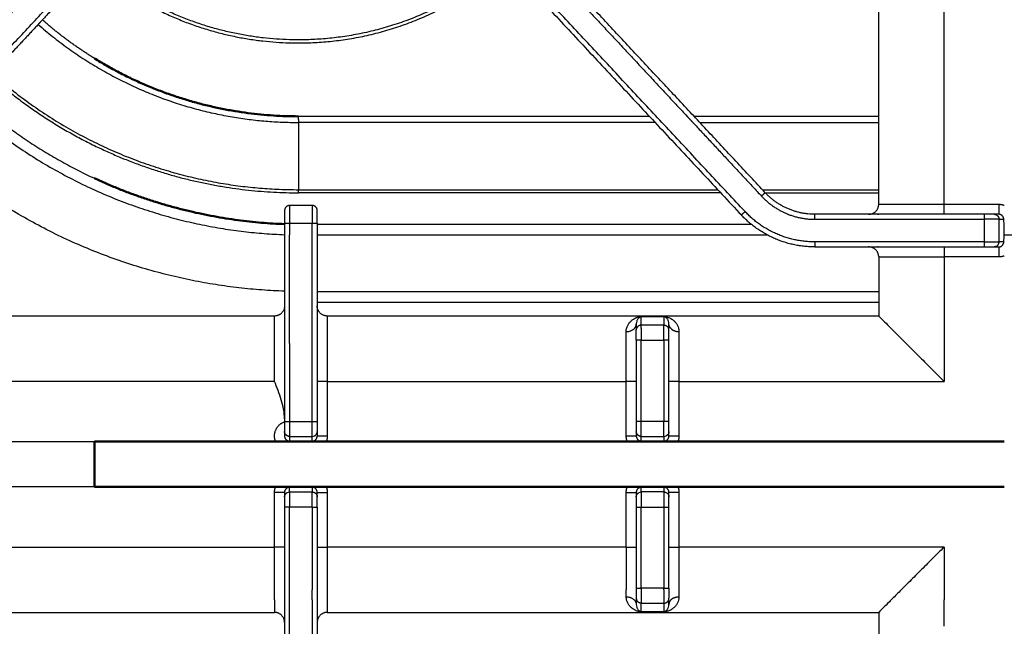
# Model space of a CAD drawing. Units: millimetres. Extents: x 0 to 1901, y 0 to 2179.
# Drawn here: x 104 to 300, y 1545 to 1665 of the extents above; entities that cross this region are included whole.
import ezdxf

# ---------------------------------------------------------------- set-up
doc = ezdxf.new("R2010")
doc.units = ezdxf.units.MM
doc.header["$MEASUREMENT"] = 0
doc.layers.add('PROIEZIONI 2D$Visible$Curves', color=7, linetype='Continuous', true_color=0x000000)
doc.layers.add('PROIEZIONI 2D$Visible$SceneSilhouetteCurves', color=7, linetype='Continuous', lineweight=50, true_color=0x000000)

msp = doc.modelspace()

# ---------------------------------------------------------------- linework, layer by layer
at = {"layer": 'PROIEZIONI 2D$Visible$Curves', "color": 250, "lineweight": -3, "true_color": 0x333333}
for points, degree in [([(275, 1646.02), (275, 1682.02), (275, 1718.02)], 2), ([(288, 1628.52), (288, 1673.27), (288, 1718.02)], 2), ([(186.47, 1691.99), (217.06, 1659.19), (247.66, 1626.38)], 2), ([(67.59, 1630.81), (93.25, 1658.32), (118.9, 1685.84)], 2), ([(248.39, 1627.06), (220.56, 1656.9), (192.74, 1686.73)], 2), ([(118.9, 1684.37), (93.61, 1657.25), (68.32, 1630.13)], 2), ([(204.58, 1680.64), (220.72, 1663.32), (236.87, 1646.01)], 2), ([(252.41, 1630.81), (229.05, 1655.87), (205.68, 1680.92)], 2), ([(71.61, 1627.06), (95.26, 1652.42), (118.9, 1677.77)], 2), ([(118.51, 1675.88), (113.32, 1670.32), (108.13, 1664.75)], 2), ([(107.71, 1664.3), (102.94, 1659.19), (98.17, 1654.07)], 2), ([(108.13, 1664.75), (107.92, 1664.53), (107.71, 1664.3)], 2), ([(236.87, 1646.01), (237.44, 1645.4), (238.01, 1644.79)], 2), ([(238.01, 1644.79), (244.84, 1637.46), (251.68, 1630.13)], 2), ([(275, 1644.79), (275, 1645.4), (275, 1646.02)], 2), ([(275, 1630.8), (275, 1637.79), (275, 1644.79)], 2), ([(275, 1628.52), (275, 1629.66), (275, 1630.8)], 2), ([(288, 1628.52), (293.44, 1628.52), (298.88, 1628.52)], 2), ([(162.25, 1628.27), (160, 1628.27), (157.75, 1628.27)], 2), ([(295.96, 1626.52), (279.12, 1626.52), (262.28, 1626.52)], 2), ([(274.73, 1626.52), (274.82, 1626.52), (274.91, 1626.52), (275, 1626.53)], 3), ([(298.88, 1626.52), (298.42, 1626.52), (297.96, 1626.52)], 2), ([(156.75, 1624.56), (156.75, 1604.93), (156.75, 1585.3)], 2), ([(157.75, 1624.53), (157.75, 1624.65), (157.75, 1624.77)], 2), ([(157.75, 1624.77), (160, 1624.77), (162.25, 1624.77)], 2), ([(162.25, 1603.77), (162.25, 1614.27), (162.25, 1624.77)], 2), ([(163.25, 1624.77), (163.25, 1605.04), (163.25, 1585.3)], 2), ([(262.28, 1625.52), (279.12, 1625.52), (295.96, 1625.52)], 2), ([(295.96, 1625.52), (295.96, 1623.27), (295.96, 1621.02)], 2), ([(298.95, 1621.02), (298.95, 1623.27), (298.95, 1625.52)], 2), ([(298.95, 1625.52), (299.42, 1625.52), (299.89, 1625.52)], 2), ([(157.75, 1624.53), (157.75, 1623.48), (157.75, 1622.43)], 2), ([(299.89, 1621.02), (299.91, 1621.3), (299.96, 1621.91), (299.99, 1622.78), (300, 1623.27)], 3), ([(300, 1623.27), (300, 1623.27), (300, 1623.27), (300, 1623.27)], 3), ([(157.75, 1600.77), (157.75, 1611.6), (157.75, 1622.43)], 2), ([(295.96, 1621.02), (279.12, 1621.02), (262.28, 1621.02)], 2), ([(299.89, 1621.02), (299.42, 1621.02), (298.95, 1621.02)], 2), ([(262.28, 1620.02), (279.12, 1620.02), (295.96, 1620.02)], 2), ([(275, 1620), (274.91, 1620.01), (274.82, 1620.02), (274.73, 1620.02)], 3), ([(297.96, 1620.02), (298.42, 1620.02), (298.88, 1620.02)], 2), ([(275, 1618.02), (275, 1612.14), (275, 1606.27)], 2), ([(288, 1618.02), (288, 1605.64), (288, 1593.27)], 2), ([(298.88, 1618.02), (293.44, 1618.02), (288, 1618.02)], 2), ([(154.75, 1606.27), (99.87, 1606.27), (45, 1606.27)], 2), ([(275, 1606.27), (220.12, 1606.27), (165.25, 1606.27)], 2), ([(227.89, 1606.18), (227.84, 1606.18), (227.78, 1606.18), (227.75, 1606.17)], 3), ([(227.75, 1604.45), (227.75, 1605.31), (227.75, 1606.17)], 2), ([(227.89, 1606.18), (229.3, 1606.18), (230.7, 1606.18), (232.11, 1606.18)], 3), ([(232.11, 1606.18), (232.16, 1606.18), (232.22, 1606.18), (232.25, 1606.17)], 3), ([(232.25, 1606.17), (232.25, 1605.31), (232.25, 1604.45)], 2), ([(162.25, 1585.3), (162.25, 1594.54), (162.25, 1603.77)], 2), ([(224.75, 1603.17), (224.75, 1603.38), (224.77, 1603.58), (224.82, 1603.77)], 3), ([(226.75, 1604.69), (226.75, 1604.23), (226.75, 1603.77)], 2), ([(226.75, 1603.77), (226.75, 1603.61), (226.75, 1603.45)], 2), ([(232.25, 1604.45), (230, 1604.45), (227.75, 1604.45)], 2), ([(233.25, 1603.45), (233.25, 1604.07), (233.25, 1604.69)], 2), ([(226.75, 1601.46), (226.75, 1593.38), (226.75, 1585.3)], 2), ([(227.75, 1597.77), (227.75, 1599.61), (227.75, 1601.46)], 2), ([(227.75, 1601.46), (230, 1601.46), (232.25, 1601.46)], 2), ([(232.25, 1601.46), (232.25, 1601.11), (232.25, 1600.77)], 2), ([(233.25, 1585.3), (233.25, 1593.38), (233.25, 1601.46)], 2), ([(157.75, 1600.77), (157.75, 1593.04), (157.75, 1585.3)], 2), ([(232.25, 1600.77), (232.25, 1599.27), (232.25, 1597.77)], 2), ([(227.75, 1585.3), (227.75, 1591.54), (227.75, 1597.77)], 2), ([(232.25, 1597.77), (232.25, 1591.54), (232.25, 1585.3)], 2), ([(154.75, 1593.27), (125, 1593.27), (95.25, 1593.27)], 2), ([(156.75, 1585.79), (156.75, 1587.1), (156.17, 1589.63), (155.22, 1592.07), (154.75, 1593.27)], 3), ([(165.25, 1593.27), (165.25, 1587.83), (165.25, 1582.39)], 2), ([(165.25, 1593.27), (195, 1593.27), (224.75, 1593.27)], 2), ([(224.75, 1582.39), (224.75, 1587.83), (224.75, 1593.27)], 2), ([(235.25, 1593.27), (235.25, 1587.83), (235.25, 1582.39)], 2), ([(235.25, 1593.27), (261.62, 1593.27), (288, 1593.27)], 2), ([(157.75, 1585.3), (160, 1585.3), (162.25, 1585.3)], 2), ([(232.25, 1585.3), (230, 1585.3), (227.75, 1585.3)], 2), ([(157.75, 1582.3), (157.49, 1582.3), (156.97, 1582.52), (156.75, 1583.04), (156.75, 1583.3)], 3), ([(156.75, 1583.3), (156.75, 1582.85), (156.75, 1582.39)], 2), ([(157.75, 1582.3), (157.75, 1581.84), (157.75, 1581.38)], 2), ([(157.75, 1582.3), (160, 1582.3), (162.25, 1582.3)], 2), ([(162.25, 1582.3), (162.41, 1582.3), (162.57, 1582.34), (162.71, 1582.41)], 3), ([(162.25, 1581.38), (162.25, 1581.84), (162.25, 1582.3)], 2), ([(163.25, 1583.3), (163.25, 1583.3), (163.25, 1583.3)], 2), ([(163.25, 1583.3), (163.25, 1582.85), (163.25, 1582.39)], 2), ([(227.75, 1582.3), (227.49, 1582.3), (226.97, 1582.52), (226.75, 1583.04), (226.75, 1583.3)], 3), ([(226.75, 1583.3), (226.75, 1582.85), (226.75, 1582.39)], 2), ([(227.75, 1581.38), (227.75, 1581.84), (227.75, 1582.3)], 2), ([(227.75, 1582.3), (230, 1582.3), (232.25, 1582.3)], 2), ([(232.25, 1582.3), (232.41, 1582.3), (232.57, 1582.34), (232.71, 1582.41)], 3), ([(232.25, 1582.3), (232.25, 1581.84), (232.25, 1581.38)], 2), ([(233.25, 1582.39), (233.25, 1582.85), (233.25, 1583.3)], 2), ([(95.03, 1581.27), (106.97, 1581.27), (118.9, 1581.27)], 2), ([(157.75, 1581.38), (160, 1581.38), (162.25, 1581.38)], 2), ([(232.25, 1581.38), (231.97, 1581.36), (231.36, 1581.31), (230.49, 1581.28), (230, 1581.27)], 3), ([(118.9, 1572.29), (106.97, 1572.29), (95.03, 1572.29)], 2), ([(162.25, 1572.18), (160, 1572.18), (157.75, 1572.18)], 2), ([(157.75, 1571.26), (157.75, 1571.72), (157.75, 1572.18)], 2), ([(162.25, 1572.18), (162.25, 1571.72), (162.25, 1571.26)], 2), ([(227.75, 1572.18), (228.03, 1572.21), (228.63, 1572.25), (229.52, 1572.28), (230, 1572.29)], 3), ([(227.75, 1571.26), (227.75, 1571.72), (227.75, 1572.18)], 2), ([(230, 1572.29), (230.49, 1572.28), (231.36, 1572.25), (231.97, 1572.21), (232.25, 1572.18)], 3), ([(232.25, 1572.18), (232.25, 1571.72), (232.25, 1571.26)], 2), ([(154.75, 1560.29), (154.75, 1565.73), (154.75, 1571.17)], 2), ([(156.75, 1571.17), (156.75, 1570.72), (156.75, 1570.26)], 2), ([(157.3, 1571.15), (157.44, 1571.22), (157.59, 1571.26), (157.75, 1571.26)], 3), ([(157.75, 1571.26), (160, 1571.26), (162.25, 1571.26)], 2), ([(163.25, 1570.26), (163.25, 1570.72), (163.25, 1571.17)], 2), ([(165.25, 1571.17), (165.25, 1565.73), (165.25, 1560.29)], 2), ([(224.75, 1560.29), (224.75, 1565.73), (224.75, 1571.17)], 2), ([(226.75, 1571.17), (226.75, 1570.72), (226.75, 1570.26)], 2), ([(227.3, 1571.15), (227.44, 1571.22), (227.59, 1571.26), (227.75, 1571.26)], 3), ([(232.25, 1571.26), (230, 1571.26), (227.75, 1571.26)], 2), ([(233.14, 1570.71), (233.14, 1570.71), (233.14, 1570.71), (233.14, 1570.71)], 3), ([(233.25, 1570.26), (233.25, 1570.72), (233.25, 1571.17)], 2), ([(235.25, 1571.17), (235.25, 1565.73), (235.25, 1560.29)], 2), ([(156.75, 1568.26), (156.75, 1548.63), (156.75, 1529)], 2), ([(157.75, 1531.13), (157.75, 1549.69), (157.75, 1568.26)], 2), ([(162.25, 1568.26), (160, 1568.26), (157.75, 1568.26)], 2), ([(162.25, 1568.26), (162.25, 1560.03), (162.25, 1551.79)], 2), ([(163.25, 1568.26), (163.25, 1549.71), (163.25, 1531.17)], 2), ([(226.75, 1568.26), (226.75, 1560.18), (226.75, 1552.1)], 2), ([(227.75, 1552.1), (227.75, 1560.18), (227.75, 1568.26)], 2), ([(227.75, 1568.26), (230, 1568.26), (232.25, 1568.26)], 2), ([(232.25, 1568.26), (232.25, 1560.18), (232.25, 1552.1)], 2), ([(233.25, 1552.1), (233.25, 1560.18), (233.25, 1568.26)], 2), ([(95.25, 1560.29), (125, 1560.29), (154.75, 1560.29)], 2), ([(224.75, 1560.29), (195, 1560.29), (165.25, 1560.29)], 2), ([(288, 1560.29), (261.62, 1560.29), (235.25, 1560.29)], 2), ([(288, 1560.29), (288, 1555.04), (288, 1549.79)], 2), ([(232.25, 1552.1), (230, 1552.1), (227.75, 1552.1)], 2), ([(162.25, 1549.79), (162.25, 1550.79), (162.25, 1551.79)], 2), ([(226.75, 1550.11), (226.75, 1549.49), (226.75, 1548.87)], 2), ([(233.25, 1548.87), (233.25, 1549.49), (233.25, 1550.11)], 2), ([(162.25, 1549.79), (162.25, 1540.48), (162.25, 1531.17)], 2), ([(227.75, 1549.11), (230, 1549.11), (232.25, 1549.11)], 2), ([(227.75, 1547.39), (227.75, 1548.25), (227.75, 1549.11)], 2), ([(232.25, 1549.11), (232.25, 1548.25), (232.25, 1547.39)], 2), ([(288, 1544.52), (288, 1547.16), (288, 1549.79)], 2), ([(45, 1547.29), (99.87, 1547.29), (154.75, 1547.29)], 2), ([(165.25, 1547.29), (220.12, 1547.29), (275, 1547.29)], 2), ([(227.89, 1547.38), (227.84, 1547.38), (227.78, 1547.39), (227.75, 1547.39)], 3), ([(232.11, 1547.38), (230.7, 1547.38), (229.3, 1547.38), (227.89, 1547.38)], 3), ([(232.25, 1547.39), (232.22, 1547.39), (232.16, 1547.38), (232.11, 1547.38)], 3), ([(275, 1547.29), (275, 1541.42), (275, 1535.54)], 2)]:
    msp.add_open_spline(points, degree=degree, dxfattribs=at)
at = {"layer": 'PROIEZIONI 2D$Visible$Curves', "color": 9, "lineweight": -3, "true_color": 0xb0c4de}
for points, weights, knots in [([(118.51, 1675.88), (136.16, 1660.61), (159.5, 1660.61), (174.54, 1660.61), (187.95, 1667.44)], [0.854666906117, 0.866323299482, 1, 0.909550746487, 0.874965315935], [-241.75818, -241.75818, -241.75818, -196.839359, -196.839359, -166.446076, -166.446076, -166.446076]), ([(187.67, 1667.99), (174.4, 1661.23), (159.5, 1661.23), (136.4, 1661.23), (118.92, 1676.33)], [0.874965315935, 0.909550746487, 1, 0.866386353822, 0.85467792974], [-30.393283, -30.393283, -30.393283, 0, 0, 44.897633, 44.897633, 44.897633])]:
    msp.add_rational_spline(points, weights, degree=2, knots=knots, dxfattribs=at)
for points, weights in [([(107.71, 1664.3), (129.93, 1644.79), (159.5, 1644.79)], [0.854447022787, 0.864993207237, 1]), ([(118.9, 1657.54), (113.4, 1660.94), (108.55, 1665.2)], [0.865147541866, 0.856795636332, 0.854460068209]), ([(98.16, 1654.07), (107.59, 1645.72), (118.9, 1640.19)], [0.854326025917, 0.85784093601, 0.877346045587]), ([(98.58, 1654.52), (124.66, 1631.41), (159.5, 1631.41)], [0.854331050637, 0.86422511382, 1]), ([(92.89, 1648.41), (120.1, 1623.83), (156.75, 1622.46)], [0.854104820088, 0.862070507813, 0.985104724789]), ([(94.32, 1649.94), (105.38, 1639.95), (118.9, 1633.68)], [0.854112178837, 0.857422695398, 0.880346222833]), ([(159.5, 1645.4), (159.5, 1645.7), (159.5, 1646.01)], [0.953600106388, 0.957725910096, 1]), ([(159.5, 1645.4), (159.5, 1645.04), (159.5, 1644.79)], [0.953600106388, 0.94858187694, 1]), ([(156.75, 1611.21), (115.67, 1612.58), (85.21, 1640.18)], [0.986566484321, 0.861848416051, 0.854070688894]), ([(118.9, 1640.19), (138.12, 1630.8), (159.5, 1630.8)], [0.877346045587, 0.912581804537, 1]), ([(159.5, 1630.8), (159.5, 1631.17), (159.5, 1631.41)], [1, 0.906307787037, 1]), ([(156.75, 1622.46), (156.75, 1622.46), (156.75, 1622.46)], [0.98512036296, 0.985112543643, 0.985104724789])]:
    msp.add_rational_spline(points, weights, degree=2, dxfattribs=at)
at = {"layer": 'PROIEZIONI 2D$Visible$Curves', "color": 9, "true_color": 0xb0c4de}
for points, weights in [([(159.5, 1646.01), (137.56, 1646.01), (118.9, 1657.54)], [1, 0.894759265694, 0.865147541866]), ([(118.9, 1633.68), (136.91, 1625.32), (156.75, 1624.56)], [0.880346222833, 0.912855861301, 0.984811743593])]:
    msp.add_rational_spline(points, weights, degree=2, dxfattribs=at)
at = {"layer": 'PROIEZIONI 2D$Visible$Curves', "color": 9, "lineweight": -3, "true_color": 0xb0c4de}
for points in [[(229.35, 1646.01), (194.42, 1646.01), (159.5, 1646.01)], [(159.5, 1644.79), (159.5, 1638.1), (159.5, 1631.41)], [(230.49, 1644.79), (194.99, 1644.79), (159.5, 1644.79)], [(275, 1646.01), (256.62, 1646.01), (238.23, 1646.01)], [(239.38, 1644.79), (257.19, 1644.79), (275, 1644.79)], [(159.5, 1631.41), (201.23, 1631.41), (242.96, 1631.41)], [(243.53, 1630.8), (201.52, 1630.8), (159.5, 1630.8)], [(251.85, 1631.41), (263.43, 1631.41), (275, 1631.41)], [(252.42, 1630.8), (263.71, 1630.8), (275, 1630.8)], [(249.68, 1624.49), (206.46, 1624.49), (163.25, 1624.49)], [(252.83, 1622.39), (208.04, 1622.39), (163.25, 1622.39)], [(305.91, 1622.39), (302.94, 1622.39), (299.98, 1622.39)], [(163.25, 1611.14), (219.13, 1611.14), (275, 1611.14)], [(163.25, 1609.05), (219.13, 1609.05), (275, 1609.05)], [(162.25, 1597.77), (162.25, 1597.77), (162.25, 1597.77)]]:
    msp.add_open_spline(points, degree=2, dxfattribs=at)
at = {"layer": 'PROIEZIONI 2D$Visible$Curves', "color": 250, "lineweight": -3, "true_color": 0x333333}
for points, weights in [([(251.68, 1630.13), (252.29, 1630.7), (252.4, 1630.8)], [1, 0.743738840718, 0.935899000458]), ([(252.41, 1630.81), (252.41, 1630.81), (252.4, 1630.8)], [1, 0.963367940468, 0.935899000458]), ([(262.28, 1626.52), (256.41, 1626.52), (252.41, 1630.81)], [1, 0.917060074385, 1]), ([(251.68, 1630.13), (255.98, 1625.52), (262.28, 1625.52)], [1, 0.917060074385, 1]), ([(273, 1626.52), (275, 1626.52), (275, 1628.52)], [1, 0.707106781187, 1]), ([(275, 1628.52), (275, 1628.52), (288, 1628.52)], [1, 0.707106781187, 1]), ([(288, 1626.52), (288, 1626.52), (288, 1628.52)], [1, 0.707106781187, 1]), ([(298.88, 1628.52), (298.88, 1626.52), (298.88, 1626.52)], [1, 0.707106781187, 1]), ([(298.88, 1628.52), (299.46, 1628.52), (300, 1628.3)], [1, 0.925856085737, 0.889250220628]), ([(157.75, 1628.27), (156.75, 1628.27), (156.75, 1627.27)], [1, 0.707106781187, 1]), ([(156.75, 1627.27), (156.75, 1627.27), (156.75, 1624.77)], [1, 0.707106781187, 1]), ([(157.75, 1628.27), (157.75, 1628.27), (157.75, 1624.77)], [1, 0.707106781187, 1]), ([(162.25, 1628.27), (162.25, 1628.27), (162.25, 1624.77)], [1, 0.707106781187, 1]), ([(163.25, 1627.27), (163.25, 1628.27), (162.25, 1628.27)], [1, 0.707106781187, 1]), ([(163.25, 1624.77), (163.25, 1627.27), (163.25, 1627.27)], [1, 0.707106781187, 1]), ([(247.66, 1626.38), (247.66, 1626.38), (248.39, 1627.06)], [1, 0.707106781187, 1]), ([(262.28, 1621.02), (254.02, 1621.02), (248.39, 1627.06)], [1, 0.917060074385, 1]), ([(262.28, 1625.52), (262.28, 1626.52), (262.28, 1626.52)], [1, 0.707106781187, 1]), ([(295.96, 1626.52), (295.96, 1626.52), (295.96, 1625.52)], [1, 0.707106781187, 1]), ([(297.96, 1626.52), (297.84, 1626.52), (295.96, 1626.52)], [1, 0.72769857149, 1]), ([(297.96, 1626.52), (298.95, 1626.52), (298.95, 1625.52)], [1, 0.707106781187, 1]), ([(299.89, 1625.52), (299.89, 1626.52), (298.88, 1626.52)], [1, 0.707106781187, 1]), ([(156.75, 1624.77), (156.75, 1624.77), (157.75, 1624.77)], [1, 0.707106781186, 1]), ([(162.25, 1624.77), (163.25, 1624.77), (163.25, 1624.77)], [1, 0.707106781187, 1]), ([(262.28, 1620.02), (253.59, 1620.02), (247.66, 1626.38)], [1, 0.917060074385, 1]), ([(298.95, 1625.52), (298.79, 1625.52), (295.96, 1625.52)], [1, 0.72769857149, 1]), ([(262.28, 1621.02), (262.28, 1620.02), (262.28, 1620.02)], [1, 0.707106781187, 1]), ([(295.96, 1621.02), (295.96, 1620.02), (295.96, 1620.02)], [1, 0.707106781187, 1]), ([(295.96, 1621.02), (298.79, 1621.02), (298.95, 1621.02)], [1, 0.72769857149, 1]), ([(298.41, 1620.13), (298.95, 1620.41), (298.95, 1621.02)], [0.875063421151, 0.79742789689, 1]), ([(298.88, 1620.02), (299.89, 1620.02), (299.89, 1621.02)], [1, 0.707106781187, 1]), ([(275, 1618.02), (275, 1620.02), (273, 1620.02)], [1, 0.707106781187, 1]), ([(288, 1620.02), (288, 1620.02), (288, 1618.02)], [1, 0.707106781187, 1]), ([(295.96, 1620.02), (297.84, 1620.02), (297.96, 1620.02)], [1, 0.72769857149, 1]), ([(298.41, 1620.13), (298.19, 1620.02), (297.96, 1620.02)], [0.875063421151, 0.909678884297, 1]), ([(298.88, 1620.02), (298.88, 1620.02), (298.88, 1618.02)], [1, 0.707106781187, 1]), ([(275, 1618.02), (275, 1618.02), (288, 1618.02)], [1, 0.707106781187, 1]), ([(300, 1618.23), (299.46, 1618.02), (298.88, 1618.02)], [0.889250220628, 0.925856085737, 1]), ([(156.75, 1608.27), (156.75, 1606.27), (154.75, 1606.27)], [1, 0.707106781187, 1]), ([(165.25, 1606.27), (163.25, 1606.27), (163.25, 1608.27)], [1, 0.707106781187, 1]), ([(154.75, 1600.77), (154.75, 1606.27), (154.75, 1606.27)], [0.859777156356, 0.823363170427, 1]), ([(165.25, 1606.27), (165.25, 1606.27), (165.25, 1603.77)], [1, 0.880978432805, 0.858689275564]), ([(275, 1606.27), (275, 1606.27), (288, 1593.27)], [1, 0.707106781187, 1]), ([(165.25, 1603.77), (165.25, 1599.87), (165.25, 1593.27)], [0.858689275564, 0.826128348381, 1]), ([(224.75, 1603.17), (226.75, 1603.17), (226.75, 1604.69)], [1, 0.707106781187, 1]), ([(224.75, 1600.77), (224.75, 1602.11), (224.75, 1603.17)], [0.961846679584, 0.973043288482, 1]), ([(226.75, 1603.45), (226.75, 1603.62), (226.8, 1603.77)], [1, 0.937178444821, 0.901305603655]), ([(226.75, 1601.46), (226.75, 1603.34), (226.75, 1603.45)], [1, 0.727698583176, 1]), ([(227.75, 1604.45), (227.03, 1604.45), (226.8, 1603.77)], [1, 0.769928336365, 0.901305603655]), ([(227.75, 1603.77), (227.75, 1604.39), (227.75, 1604.45)], [0.867143571236, 0.88502754713, 1]), ([(227.75, 1603.77), (227.75, 1602.87), (227.75, 1601.46)], [0.867143571236, 0.842671036046, 1]), ([(232.25, 1603.77), (232.25, 1604.39), (232.25, 1604.45)], [0.867152248672, 0.885055421524, 1]), ([(232.25, 1604.45), (232.86, 1604.45), (233.14, 1603.91)], [1, 0.797427896742, 0.875063421264]), ([(232.25, 1601.46), (232.25, 1602.87), (232.25, 1603.77)], [1, 0.842643161653, 0.867152248672]), ([(233.25, 1603.45), (233.25, 1603.69), (233.14, 1603.91)], [1, 0.909678884444, 0.875063421264]), ([(233.66, 1603.77), (233.25, 1604.18), (233.25, 1604.69)], [0.85740217432, 0.87729452214, 1]), ([(233.25, 1601.46), (233.25, 1603.34), (233.25, 1603.45)], [1, 0.727698583176, 1]), ([(233.66, 1603.77), (234.26, 1603.17), (235.25, 1603.17)], [0.85740217432, 0.829812259047, 1]), ([(235.25, 1603.17), (235.25, 1599.28), (235.25, 1593.27)], [1, 0.907784319254, 1]), ([(227.75, 1601.46), (226.75, 1601.46), (226.75, 1601.46)], [1, 0.707106781187, 1]), ([(233.25, 1601.46), (233.25, 1601.46), (232.25, 1601.46)], [1, 0.707106781187, 1]), ([(154.75, 1597.77), (154.75, 1599.37), (154.75, 1600.77)], [0.89463522343, 0.86954350331, 0.859777156356]), ([(224.75, 1597.77), (224.75, 1599.37), (224.75, 1600.77)], [0.955395527686, 0.95043404291, 0.961846679584]), ([(154.75, 1593.27), (154.75, 1595.59), (154.75, 1597.77)], [1, 0.931118170792, 0.89463522343]), ([(224.75, 1593.27), (224.75, 1595.59), (224.75, 1597.77)], [1, 0.962217846055, 0.955395527686]), ([(165.25, 1593.27), (163.25, 1593.27), (163.25, 1593.27)], [1, 0.707106781187, 1]), ([(226.75, 1593.27), (226.75, 1593.27), (224.75, 1593.27)], [1, 0.707106781187, 1]), ([(235.25, 1593.27), (233.25, 1593.27), (233.25, 1593.27)], [1, 0.707106781187, 1]), ([(156.39, 1585.07), (156.56, 1585.16), (156.75, 1585.22)], [0.875063421151, 0.884249442377, 0.897358423438]), ([(156.75, 1585.3), (156.75, 1583.3), (156.75, 1583.3)], [1, 0.707106781187, 1]), ([(156.75, 1585.3), (156.75, 1585.3), (157.75, 1585.3)], [1, 0.707106781187, 1]), ([(157.75, 1585.3), (157.75, 1582.3), (157.75, 1582.3)], [1, 0.707106781187, 1]), ([(162.25, 1582.3), (162.25, 1582.3), (162.25, 1585.3)], [1, 0.707106781187, 1]), ([(162.25, 1585.3), (163.25, 1585.3), (163.25, 1585.3)], [1, 0.707106781187, 1]), ([(226.75, 1585.3), (226.75, 1583.3), (226.75, 1583.3)], [1, 0.707106781187, 1]), ([(227.75, 1585.3), (226.75, 1585.3), (226.75, 1585.3)], [1, 0.707106781187, 1]), ([(227.75, 1582.3), (227.75, 1582.3), (227.75, 1585.3)], [1, 0.707106781187, 1]), ([(233.25, 1585.3), (233.25, 1585.3), (232.25, 1585.3)], [1, 0.707106781187, 1]), ([(232.25, 1582.3), (232.25, 1582.3), (232.25, 1585.3)], [1, 0.707106781187, 1]), ([(233.25, 1583.3), (233.25, 1583.3), (233.25, 1585.3)], [1, 0.707106781187, 1]), ([(156.75, 1582.39), (156.75, 1581.38), (157.75, 1581.38)], [1, 0.707106781187, 1]), ([(162.25, 1581.38), (163.25, 1581.38), (163.25, 1582.39)], [1, 0.707106781187, 1]), ([(165.25, 1582.39), (163.25, 1582.39), (163.25, 1582.39)], [1, 0.707106781187, 1]), ([(165.25, 1582.39), (165.25, 1581.81), (165.03, 1581.27)], [1, 0.925857670738, 0.889251785718]), ([(224.97, 1581.27), (224.75, 1581.81), (224.75, 1582.39)], [0.889251785718, 0.925857670738, 1]), ([(226.75, 1582.39), (226.75, 1582.39), (224.75, 1582.39)], [1, 0.707106781187, 1]), ([(226.75, 1582.39), (226.75, 1582.14), (226.86, 1581.93)], [1, 0.908910985839, 0.874478855265]), ([(226.86, 1581.93), (227.14, 1581.38), (227.75, 1581.38)], [0.874478855265, 0.798195795347, 1]), ([(232.25, 1581.38), (233.25, 1581.38), (233.25, 1582.39)], [1, 0.707106781187, 1]), ([(235.25, 1582.39), (233.25, 1582.39), (233.25, 1582.39)], [1, 0.707106781187, 1]), ([(235.25, 1582.39), (235.25, 1581.81), (235.03, 1581.27)], [1, 0.925857670738, 0.889251785718]), ([(157.75, 1581.27), (157.75, 1581.36), (157.75, 1581.38)], [1, 0.990113097396, 1]), ([(162.25, 1581.38), (162.25, 1581.36), (162.25, 1581.27)], [1, 0.990113097396, 1]), ([(154.75, 1571.17), (154.75, 1571.75), (154.97, 1572.29)], [1, 0.925857670738, 0.889251785718]), ([(157.3, 1572.07), (156.75, 1571.79), (156.75, 1571.17)], [0.875455114738, 0.796919185017, 1]), ([(157.75, 1572.18), (157.51, 1572.18), (157.3, 1572.07)], [1, 0.910187596169, 0.875455114738]), ([(157.75, 1572.18), (157.75, 1572.2), (157.75, 1572.29)], [1, 0.990113097396, 1]), ([(162.25, 1572.29), (162.25, 1572.2), (162.25, 1572.18)], [1, 0.990113097396, 1]), ([(163.25, 1571.17), (163.25, 1572.18), (162.25, 1572.18)], [1, 0.707106781187, 1]), ([(165.03, 1572.29), (165.25, 1571.75), (165.25, 1571.17)], [0.889251785718, 0.925857670738, 1]), ([(224.75, 1571.17), (224.75, 1571.75), (224.97, 1572.29)], [1, 0.925857670738, 0.889251785718]), ([(227.75, 1572.18), (226.75, 1572.18), (226.75, 1571.17)], [1, 0.707106781187, 1]), ([(233.25, 1571.17), (233.25, 1572.18), (232.25, 1572.18)], [1, 0.707106781187, 1]), ([(235.03, 1572.29), (235.25, 1571.75), (235.25, 1571.17)], [0.889251785718, 0.925857670738, 1]), ([(156.75, 1571.17), (156.75, 1571.17), (154.75, 1571.17)], [1, 0.707106781187, 1]), ([(156.75, 1570.26), (156.75, 1570.26), (156.75, 1568.26)], [1, 0.707106781187, 1]), ([(157.75, 1571.26), (157.75, 1571.26), (157.75, 1568.26)], [1, 0.707106781187, 1]), ([(162.25, 1568.26), (162.25, 1571.26), (162.25, 1571.26)], [1, 0.707106781187, 1]), ([(163.25, 1571.17), (163.25, 1571.17), (165.25, 1571.17)], [1, 0.707106781187, 1]), ([(163.25, 1568.26), (163.25, 1570.26), (163.25, 1570.26)], [1, 0.707106781187, 1]), ([(224.75, 1571.17), (226.75, 1571.17), (226.75, 1571.17)], [1, 0.707106781187, 1]), ([(226.75, 1570.26), (226.75, 1570.26), (226.75, 1568.26)], [1, 0.707106781187, 1]), ([(227.75, 1571.26), (227.75, 1571.26), (227.75, 1568.26)], [1, 0.707106781187, 1]), ([(232.25, 1571.26), (232.25, 1571.26), (232.25, 1568.26)], [1, 0.707106781187, 1]), ([(235.25, 1571.17), (233.25, 1571.17), (233.25, 1571.17)], [1, 0.707106781187, 1]), ([(233.25, 1568.26), (233.25, 1570.26), (233.25, 1570.26)], [1, 0.707106781187, 1]), ([(157.75, 1568.26), (156.75, 1568.26), (156.75, 1568.26)], [1, 0.707106781187, 1]), ([(162.25, 1568.26), (163.25, 1568.26), (163.25, 1568.26)], [1, 0.707106781187, 1]), ([(226.75, 1568.26), (226.75, 1568.26), (227.75, 1568.26)], [1, 0.707106781187, 1]), ([(232.25, 1568.26), (233.25, 1568.26), (233.25, 1568.26)], [1, 0.707106781187, 1]), ([(154.75, 1549.79), (154.75, 1553.69), (154.75, 1560.29)], [0.858689275564, 0.826128348381, 1]), ([(156.75, 1560.29), (156.75, 1560.29), (154.75, 1560.29)], [1, 0.707106781187, 1]), ([(163.25, 1560.29), (163.25, 1560.29), (165.25, 1560.29)], [1, 0.707106781187, 1]), ([(165.25, 1560.29), (165.25, 1555.45), (165.25, 1551.79)], [1, 0.866418071936, 0.85468349546]), ([(224.75, 1560.29), (224.75, 1555.45), (224.75, 1551.79)], [1, 0.924356254364, 0.972812362626]), ([(224.75, 1560.29), (226.75, 1560.29), (226.75, 1560.29)], [1, 0.707106781187, 1]), ([(233.25, 1560.29), (233.25, 1560.29), (235.25, 1560.29)], [1, 0.707106781187, 1]), ([(235.25, 1560.29), (235.25, 1555.45), (235.25, 1551.79)], [1, 0.924356254364, 0.972812362626]), ([(288, 1560.29), (275, 1547.29), (275, 1547.29)], [1, 0.707106781187, 1]), ([(226.75, 1552.1), (226.75, 1550.22), (226.75, 1550.11)], [1, 0.727698583176, 1]), ([(226.75, 1552.1), (226.75, 1552.1), (227.75, 1552.1)], [1, 0.707106781187, 1]), ([(227.75, 1552.1), (227.75, 1551.95), (227.75, 1551.79)], [1, 0.979805465, 0.962606281612]), ([(232.25, 1551.79), (232.25, 1551.95), (232.25, 1552.1)], [0.962606281612, 0.979805465, 1]), ([(232.25, 1552.1), (233.21, 1552.1), (233.25, 1552.1)], [1, 0.714915520766, 0.984798893838]), ([(233.25, 1552.1), (233.25, 1550.22), (233.25, 1550.11)], [0.999785288251, 0.72780598141, 1]), ([(233.25, 1552.1), (233.25, 1552.1), (233.25, 1552.1)], [0.984798893838, 0.99219126042, 1]), ([(233.25, 1552.1), (233.25, 1552.1), (233.25, 1552.1)], [1, 0.999892601767, 0.999785288251]), ([(165.25, 1551.79), (165.25, 1547.29), (165.25, 1547.29)], [0.85468349546, 0.840688709251, 1]), ([(224.75, 1550.39), (224.75, 1551.04), (224.75, 1551.79)], [1, 0.98342806489, 0.972812362626]), ([(224.75, 1550.39), (226.75, 1550.39), (226.75, 1548.87)], [1, 0.707106781187, 1]), ([(226.75, 1550.11), (226.75, 1549.87), (226.86, 1549.66)], [1, 0.909678884444, 0.875063421264]), ([(227.75, 1551.79), (227.75, 1549.26), (227.75, 1549.11)], [0.962606281612, 0.747893118176, 1]), ([(232.25, 1551.79), (232.25, 1549.26), (232.25, 1549.11)], [0.962606281612, 0.747893118176, 1]), ([(232.25, 1549.11), (233.25, 1549.11), (233.25, 1550.11)], [1, 0.707106781186, 1]), ([(234.14, 1550.14), (233.25, 1549.68), (233.25, 1548.87)], [0.861779814263, 0.818844143208, 1]), ([(234.14, 1550.14), (234.64, 1550.39), (235.25, 1550.39)], [0.861779814263, 0.888262637978, 1]), ([(235.25, 1551.79), (235.25, 1551.04), (235.25, 1550.39)], [0.972812362626, 0.98342806489, 1]), ([(154.75, 1549.79), (154.75, 1547.29), (154.75, 1547.29)], [0.858689275564, 0.880978432805, 1]), ([(227.75, 1549.11), (227.14, 1549.11), (226.86, 1549.66)], [1, 0.797427896742, 0.875063421264]), ([(156.75, 1545.29), (156.75, 1547.29), (154.75, 1547.29)], [1, 0.707106781187, 1]), ([(165.25, 1547.29), (163.25, 1547.29), (163.25, 1545.29)], [1, 0.707106781187, 1])]:
    msp.add_rational_spline(points, weights, degree=2, dxfattribs=at)
at = {"layer": 'PROIEZIONI 2D$Visible$Curves', "color": 250, "true_color": 0x333333}
for points, degree in [([(156.75, 1624.77), (156.75, 1624.67), (156.75, 1624.56)], 2), ([(118.9, 1581.27), (136.93, 1581.27), (154.97, 1581.27)], 2), ([(157.75, 1581.27), (160, 1581.27), (162.25, 1581.27)], 2), ([(165.03, 1581.27), (195, 1581.27), (224.97, 1581.27)], 2), ([(230, 1581.27), (230, 1581.27), (230, 1581.27), (230, 1581.27)], 3), ([(235.03, 1581.27), (267.52, 1581.27), (300, 1581.27)], 2), ([(154.97, 1572.29), (136.93, 1572.29), (118.9, 1572.29)], 2), ([(157.75, 1572.29), (160, 1572.29), (162.25, 1572.29)], 2), ([(224.97, 1572.29), (195, 1572.29), (165.03, 1572.29)], 2), ([(300, 1572.29), (267.52, 1572.29), (235.03, 1572.29)], 2)]:
    msp.add_open_spline(points, degree=degree, dxfattribs=at)
at = {"layer": 'PROIEZIONI 2D$Visible$Curves', "color": 250, "lineweight": -3, "true_color": 0x333333}
for points, knots in [([(300, 1623.27), (299.99, 1623.75), (299.96, 1624.64), (299.91, 1625.23), (299.89, 1625.52)], [-3.006328, -3.006328, -3.006328, -3.006328, -1.504042, 0, 0, 0, 0]), ([(224.82, 1603.77), (224.87, 1604), (225.02, 1604.4), (225.35, 1604.91), (225.73, 1605.32), (226.16, 1605.65), (226.55, 1605.87), (226.88, 1606.01), (227.15, 1606.1), (227.38, 1606.15), (227.62, 1606.19), (227.82, 1606.18), (227.89, 1606.18)], [-7.646876, -7.646876, -7.646876, -7.646876, -6.46639, -5.388658, -4.310926, -3.233195, -2.155463, -1.616597, -1.077732, -0.538866, -0.269433, 0, 0, 0, 0]), ([(227.57, 1606.12), (227.56, 1606.12), (227.54, 1606.11), (227.49, 1606.08), (227.43, 1606.03), (227.35, 1605.97), (227.27, 1605.9), (227.18, 1605.81), (227.06, 1605.67), (226.94, 1605.47), (226.81, 1605.17), (226.75, 1604.9), (226.75, 1604.69)], [-7.715986, -7.715986, -7.715986, -7.715986, -7.593712, -7.33186, -6.808156, -6.284452, -5.760747, -5.237043, -4.189634, -3.142226, -2.094817, 0, 0, 0, 0]), ([(227.75, 1606.17), (227.73, 1606.17), (227.71, 1606.17), (227.68, 1606.16), (227.65, 1606.16), (227.62, 1606.14), (227.6, 1606.13), (227.58, 1606.13), (227.57, 1606.12)], [0, 0, 0, 0, 0.065463, 0.1309261, 0.2618522, 0.3927782, 0.5237043, 0.6632828, 0.6632828, 0.6632828, 0.6632828]), ([(232.11, 1606.18), (232.18, 1606.18), (232.38, 1606.19), (232.62, 1606.15), (232.86, 1606.1), (233.12, 1606.01), (233.45, 1605.87), (233.84, 1605.65), (234.27, 1605.32), (234.65, 1604.91), (235.07, 1604.26), (235.25, 1603.64), (235.25, 1603.17)], [0, 0, 0, 0, 0.269431, 0.538862, 1.077724, 1.616586, 2.155448, 3.233171, 4.310895, 5.388619, 6.466343, 8.621791, 8.621791, 8.621791, 8.621791]), ([(233.25, 1604.69), (233.25, 1604.9), (233.19, 1605.17), (233.06, 1605.47), (232.94, 1605.67), (232.82, 1605.81), (232.73, 1605.9), (232.65, 1605.97), (232.57, 1606.03), (232.51, 1606.08), (232.45, 1606.11), (232.4, 1606.13), (232.36, 1606.15), (232.32, 1606.16), (232.29, 1606.17), (232.27, 1606.17), (232.25, 1606.17)], [0, 0, 0, 0, 2.094787, 3.14218, 4.189574, 5.236967, 5.760664, 6.28436, 6.808057, 7.331754, 7.593602, 7.85545, 8.117299, 8.248223, 8.313685, 8.379147, 8.379147, 8.379147, 8.379147]), ([(227.75, 1581.38), (228.03, 1581.36), (228.63, 1581.31), (229.52, 1581.28), (230, 1581.27)], [-3.008085, -3.008085, -3.008085, -3.008085, -1.504042, -0.000766, -0.000766, -0.000766, -0.000766]), ([(227.89, 1547.38), (227.82, 1547.38), (227.62, 1547.38), (227.38, 1547.41), (227.14, 1547.47), (226.88, 1547.55), (226.55, 1547.69), (226.16, 1547.91), (225.73, 1548.24), (225.35, 1548.65), (224.93, 1549.3), (224.75, 1549.92), (224.75, 1550.39)], [-8.621791, -8.621791, -8.621791, -8.621791, -8.35236, -8.082929, -7.544067, -7.005205, -6.466343, -5.388619, -4.310895, -3.233171, -2.155448, 0, 0, 0, 0]), ([(235.25, 1550.39), (235.25, 1549.93), (235.07, 1549.31), (234.65, 1548.65), (234.27, 1548.24), (233.88, 1547.94), (233.61, 1547.78), (233.49, 1547.72)], [0, 0, 0, 0, 2.155463, 3.233195, 4.310926, 5.388658, 6.184615, 6.184615, 6.184615, 6.184615]), ([(226.75, 1548.87), (226.75, 1548.66), (226.81, 1548.4), (226.9, 1548.18), (226.94, 1548.12)], [-8.379147, -8.379147, -8.379147, -8.379147, -6.28436, -5.341776, -5.341776, -5.341776, -5.341776]), ([(232.25, 1547.39), (232.27, 1547.39), (232.29, 1547.39), (232.32, 1547.4), (232.35, 1547.41), (232.38, 1547.42), (232.41, 1547.43), (232.45, 1547.45), (232.51, 1547.49), (232.57, 1547.53), (232.65, 1547.59), (232.73, 1547.66), (232.82, 1547.76), (232.94, 1547.89), (233.06, 1548.09), (233.19, 1548.39), (233.25, 1548.66), (233.25, 1548.87)], [0, 0, 0, 0, 0.065463, 0.130926, 0.261852, 0.392778, 0.523704, 0.785556, 1.047409, 1.571113, 2.094817, 2.618522, 3.142226, 4.189634, 5.237043, 6.284452, 8.379269, 8.379269, 8.379269, 8.379269]), ([(226.94, 1548.12), (226.94, 1548.11), (226.98, 1548.03), (227.06, 1547.9), (227.18, 1547.76), (227.27, 1547.66), (227.35, 1547.59), (227.43, 1547.53), (227.49, 1547.48), (227.55, 1547.45), (227.6, 1547.43), (227.64, 1547.41), (227.68, 1547.4), (227.71, 1547.39), (227.73, 1547.39), (227.75, 1547.39)], [3.037371, 3.037371, 3.037371, 3.037371, 3.14218, 4.189574, 5.236967, 5.760664, 6.28436, 6.808057, 7.331754, 7.593602, 7.85545, 8.117299, 8.248223, 8.313685, 8.379147, 8.379147, 8.379147, 8.379147]), ([(233.49, 1547.72), (233.45, 1547.7), (233.33, 1547.64), (233.12, 1547.55), (232.85, 1547.47), (232.62, 1547.41), (232.38, 1547.38), (232.18, 1547.38), (232.11, 1547.38)], [-2.437237, -2.437237, -2.437237, -2.437237, -2.155463, -1.616597, -1.077732, -0.538866, -0.269433, 0, 0, 0, 0])]:
    msp.add_open_spline(points, degree=3, knots=knots, dxfattribs=at)
for points, weights, knots in [([(154.97, 1581.27), (154.75, 1581.81), (154.75, 1582.39), (154.75, 1584.23), (156.39, 1585.07)], [0.889251785718, 0.925857670738, 1, 0.79742789689, 0.875063421151], [-5.408632, -5.408632, -5.408632, -4.246767, -4.246767, -0.449323, -0.449323, -0.449323]), ([(163.25, 1585.3), (163.25, 1584.47), (163.25, 1583.88), (163.25, 1583.3), (163.25, 1583.3)], [1, 0.922602649367, 1, 0.923934481325, 0.997382171667], [0, 0, 0, 1.584085, 1.584085, 3.140911, 3.140911, 3.140911]), ([(157.75, 1582.3), (157.34, 1582.3), (157.04, 1582.6), (156.75, 1582.89), (156.75, 1583.3)], [1, 0.853553390593, 0.853553390593, 0.853553390593, 1], [0, 0, 0, 0.828427, 0.828427, 1.656854, 1.656854, 1.656854]), ([(162.71, 1582.41), (162.85, 1582.49), (162.96, 1582.6), (163.25, 1582.89), (163.25, 1583.3)], [0.874704252573, 0.853553390593, 0.853553390593, 0.853553390593, 1], [2.17045, 2.17045, 2.17045, 2.485281, 2.485281, 3.313708, 3.313708, 3.313708]), ([(227.75, 1582.3), (227.34, 1582.3), (227.04, 1582.6), (226.75, 1582.89), (226.75, 1583.3)], [1, 0.853553390593, 0.853553390593, 0.853553390593, 1], [0, 0, 0, 0.828427, 0.828427, 1.656854, 1.656854, 1.656854]), ([(233.25, 1583.3), (233.25, 1582.89), (232.96, 1582.6), (232.85, 1582.49), (232.71, 1582.41)], [1, 0.853553390593, 0.853553390593, 0.853553390593, 0.874704252573], [0, 0, 0, 0.828427, 0.828427, 1.143259, 1.143259, 1.143259]), ([(156.75, 1570.26), (156.75, 1570.67), (157.04, 1570.96), (157.15, 1571.08), (157.3, 1571.15)], [1, 0.853553390593, 0.853553390593, 0.853553390593, 0.874965315935], [0, 0, 0, 0.828427, 0.828427, 1.145196, 1.145196, 1.145196]), ([(162.25, 1571.26), (162.66, 1571.26), (162.96, 1570.96), (163.25, 1570.67), (163.25, 1570.26)], [1, 0.853553390593, 0.853553390593, 0.853553390593, 1], [0, 0, 0, 0.828427, 0.828427, 1.656854, 1.656854, 1.656854]), ([(226.75, 1570.26), (226.75, 1570.67), (227.04, 1570.96), (227.15, 1571.08), (227.3, 1571.15)], [1, 0.853553390593, 0.853553390593, 0.853553390593, 0.874965315935], [0, 0, 0, 0.828427, 0.828427, 1.145196, 1.145196, 1.145196]), ([(232.25, 1571.26), (232.66, 1571.26), (232.96, 1570.96), (233.25, 1570.67), (233.25, 1570.26)], [1, 0.853553390593, 0.853553390593, 0.853553390593, 1], [0, 0, 0, 0.828427, 0.828427, 1.656854, 1.656854, 1.656854])]:
    msp.add_rational_spline(points, weights, degree=2, knots=knots, dxfattribs=at)
at = {"layer": 'PROIEZIONI 2D$Visible$Curves', "color": 94, "true_color": 0x00b200}
msp.add_open_spline([(118.9, 1581.27), (118.9, 1576.78), (118.9, 1572.29)], degree=2, dxfattribs=at)
at = {"layer": 'PROIEZIONI 2D$Visible$Curves', "color": 250, "true_color": 0x333333}
for points, knots in [([(154.97, 1581.27), (155.23, 1581.27), (155.76, 1581.27), (156.47, 1581.27), (156.98, 1581.27), (157.38, 1581.27), (157.62, 1581.27), (157.75, 1581.27)], [-3.180367, -3.180367, -3.180367, -3.180367, -2.385275, -1.590183, -0.795092, -0.397546, 0, 0, 0, 0]), ([(162.25, 1581.27), (162.38, 1581.27), (162.62, 1581.27), (163.02, 1581.27), (163.54, 1581.27), (164.25, 1581.27), (164.77, 1581.27), (165.03, 1581.27)], [-3.18025, -3.18025, -3.18025, -3.18025, -2.782719, -2.385188, -1.590125, -0.795063, 0, 0, 0, 0]), ([(230, 1581.27), (229.77, 1581.27), (229.31, 1581.27), (228.81, 1581.27), (228.44, 1581.27), (228.17, 1581.27), (227.85, 1581.27), (227.48, 1581.27), (227.2, 1581.27), (226.83, 1581.27), (226.35, 1581.27), (225.69, 1581.27), (225.21, 1581.27), (224.97, 1581.27)], [-5.833392, -5.833392, -5.833392, -5.833392, -5.104218, -4.375044, -4.010457, -3.64587, -3.281283, -2.916696, -2.552109, -2.187522, -1.458348, -0.729174, 0, 0, 0, 0]), ([(235.03, 1581.27), (234.79, 1581.27), (234.32, 1581.27), (233.65, 1581.27), (233.17, 1581.27), (232.8, 1581.27), (232.52, 1581.27), (232.15, 1581.27), (231.84, 1581.27), (231.56, 1581.27), (231.19, 1581.27), (230.69, 1581.27), (230.24, 1581.27), (230, 1581.27)], [-5.833323, -5.833323, -5.833323, -5.833323, -5.104158, -4.374992, -3.645827, -3.281244, -2.916662, -2.552079, -2.187496, -1.822914, -1.458331, -0.729165, 0, 0, 0, 0]), ([(154.97, 1572.29), (155.23, 1572.29), (155.75, 1572.29), (156.46, 1572.29), (156.98, 1572.29), (157.38, 1572.29), (157.62, 1572.29), (157.75, 1572.29)], [-3.180249, -3.180249, -3.180249, -3.180249, -2.385187, -1.590125, -0.795062, -0.397531, 0, 0, 0, 0]), ([(162.25, 1572.29), (162.38, 1572.29), (162.62, 1572.29), (163.02, 1572.29), (163.53, 1572.29), (164.24, 1572.29), (164.77, 1572.29), (165.03, 1572.29)], [-3.180367, -3.180367, -3.180367, -3.180367, -2.782822, -2.385276, -1.590184, -0.795092, 0, 0, 0, 0]), ([(230, 1572.29), (229.76, 1572.29), (229.31, 1572.29), (228.81, 1572.29), (228.44, 1572.29), (228.16, 1572.29), (227.85, 1572.29), (227.48, 1572.29), (227.2, 1572.29), (226.83, 1572.29), (226.35, 1572.29), (225.68, 1572.29), (225.21, 1572.29), (224.97, 1572.29)], [-5.833319, -5.833319, -5.833319, -5.833319, -5.104154, -4.374989, -4.010407, -3.645824, -3.281242, -2.916659, -2.552077, -2.187495, -1.45833, -0.729165, 0, 0, 0, 0]), ([(235.03, 1572.29), (234.79, 1572.29), (234.31, 1572.29), (233.65, 1572.29), (233.17, 1572.29), (232.8, 1572.29), (232.52, 1572.29), (232.15, 1572.29), (231.83, 1572.29), (231.56, 1572.29), (231.19, 1572.29), (230.68, 1572.29), (230.24, 1572.29), (230, 1572.29)], [-5.833378, -5.833378, -5.833378, -5.833378, -5.104206, -4.375034, -3.645861, -3.281275, -2.916689, -2.552103, -2.187517, -1.822931, -1.458345, -0.729172, 0, 0, 0, 0])]:
    msp.add_open_spline(points, degree=3, knots=knots, dxfattribs=at)
at = {"layer": 'PROIEZIONI 2D$Visible$SceneSilhouetteCurves', "color": 9, "true_color": 0xb0c4de}
for points, weights in [([(159.5, 1646.01), (137.56, 1646.01), (118.9, 1657.54)], [1, 0.894759265694, 0.865147541866]), ([(118.9, 1633.68), (136.91, 1625.32), (156.75, 1624.56)], [0.880346222833, 0.912855861301, 0.984811743593])]:
    msp.add_rational_spline(points, weights, degree=2, dxfattribs=at)
at = {"layer": 'PROIEZIONI 2D$Visible$SceneSilhouetteCurves', "color": 250, "true_color": 0x333333}
for points, degree in [([(156.75, 1624.77), (156.75, 1624.67), (156.75, 1624.56)], 2), ([(118.9, 1581.27), (136.93, 1581.27), (154.97, 1581.27)], 2), ([(157.75, 1581.27), (160, 1581.27), (162.25, 1581.27)], 2), ([(165.03, 1581.27), (195, 1581.27), (224.97, 1581.27)], 2), ([(230, 1581.27), (230, 1581.27), (230, 1581.27), (230, 1581.27)], 3), ([(235.03, 1581.27), (267.52, 1581.27), (300, 1581.27)], 2), ([(154.97, 1572.29), (136.93, 1572.29), (118.9, 1572.29)], 2), ([(157.75, 1572.29), (160, 1572.29), (162.25, 1572.29)], 2), ([(224.97, 1572.29), (195, 1572.29), (165.03, 1572.29)], 2), ([(300, 1572.29), (267.52, 1572.29), (235.03, 1572.29)], 2)]:
    msp.add_open_spline(points, degree=degree, dxfattribs=at)
at = {"layer": 'PROIEZIONI 2D$Visible$SceneSilhouetteCurves', "color": 94, "true_color": 0x00b200}
msp.add_open_spline([(118.9, 1581.27), (118.9, 1576.78), (118.9, 1572.29)], degree=2, dxfattribs=at)
at = {"layer": 'PROIEZIONI 2D$Visible$SceneSilhouetteCurves', "color": 250, "true_color": 0x333333}
for points, knots in [([(154.97, 1581.27), (155.23, 1581.27), (155.76, 1581.27), (156.47, 1581.27), (156.98, 1581.27), (157.38, 1581.27), (157.62, 1581.27), (157.75, 1581.27)], [-3.180367, -3.180367, -3.180367, -3.180367, -2.385275, -1.590183, -0.795092, -0.397546, 0, 0, 0, 0]), ([(162.25, 1581.27), (162.38, 1581.27), (162.62, 1581.27), (163.02, 1581.27), (163.54, 1581.27), (164.25, 1581.27), (164.77, 1581.27), (165.03, 1581.27)], [-3.18025, -3.18025, -3.18025, -3.18025, -2.782719, -2.385188, -1.590125, -0.795063, 0, 0, 0, 0]), ([(230, 1581.27), (229.77, 1581.27), (229.31, 1581.27), (228.81, 1581.27), (228.44, 1581.27), (228.17, 1581.27), (227.85, 1581.27), (227.48, 1581.27), (227.2, 1581.27), (226.83, 1581.27), (226.35, 1581.27), (225.69, 1581.27), (225.21, 1581.27), (224.97, 1581.27)], [-5.833392, -5.833392, -5.833392, -5.833392, -5.104218, -4.375044, -4.010457, -3.64587, -3.281283, -2.916696, -2.552109, -2.187522, -1.458348, -0.729174, 0, 0, 0, 0]), ([(235.03, 1581.27), (234.79, 1581.27), (234.32, 1581.27), (233.65, 1581.27), (233.17, 1581.27), (232.8, 1581.27), (232.52, 1581.27), (232.15, 1581.27), (231.84, 1581.27), (231.56, 1581.27), (231.19, 1581.27), (230.69, 1581.27), (230.24, 1581.27), (230, 1581.27)], [-5.833323, -5.833323, -5.833323, -5.833323, -5.104158, -4.374992, -3.645827, -3.281244, -2.916662, -2.552079, -2.187496, -1.822914, -1.458331, -0.729165, 0, 0, 0, 0]), ([(154.97, 1572.29), (155.23, 1572.29), (155.75, 1572.29), (156.46, 1572.29), (156.98, 1572.29), (157.38, 1572.29), (157.62, 1572.29), (157.75, 1572.29)], [-3.180249, -3.180249, -3.180249, -3.180249, -2.385187, -1.590125, -0.795062, -0.397531, 0, 0, 0, 0]), ([(162.25, 1572.29), (162.38, 1572.29), (162.62, 1572.29), (163.02, 1572.29), (163.53, 1572.29), (164.24, 1572.29), (164.77, 1572.29), (165.03, 1572.29)], [-3.180367, -3.180367, -3.180367, -3.180367, -2.782822, -2.385276, -1.590184, -0.795092, 0, 0, 0, 0]), ([(230, 1572.29), (229.76, 1572.29), (229.31, 1572.29), (228.81, 1572.29), (228.44, 1572.29), (228.16, 1572.29), (227.85, 1572.29), (227.48, 1572.29), (227.2, 1572.29), (226.83, 1572.29), (226.35, 1572.29), (225.68, 1572.29), (225.21, 1572.29), (224.97, 1572.29)], [-5.833319, -5.833319, -5.833319, -5.833319, -5.104154, -4.374989, -4.010407, -3.645824, -3.281242, -2.916659, -2.552077, -2.187495, -1.45833, -0.729165, 0, 0, 0, 0]), ([(235.03, 1572.29), (234.79, 1572.29), (234.31, 1572.29), (233.65, 1572.29), (233.17, 1572.29), (232.8, 1572.29), (232.52, 1572.29), (232.15, 1572.29), (231.83, 1572.29), (231.56, 1572.29), (231.19, 1572.29), (230.68, 1572.29), (230.24, 1572.29), (230, 1572.29)], [-5.833378, -5.833378, -5.833378, -5.833378, -5.104206, -4.375034, -3.645861, -3.281275, -2.916689, -2.552103, -2.187517, -1.822931, -1.458345, -0.729172, 0, 0, 0, 0])]:
    msp.add_open_spline(points, degree=3, knots=knots, dxfattribs=at)

doc.saveas('drawing.dxf')
